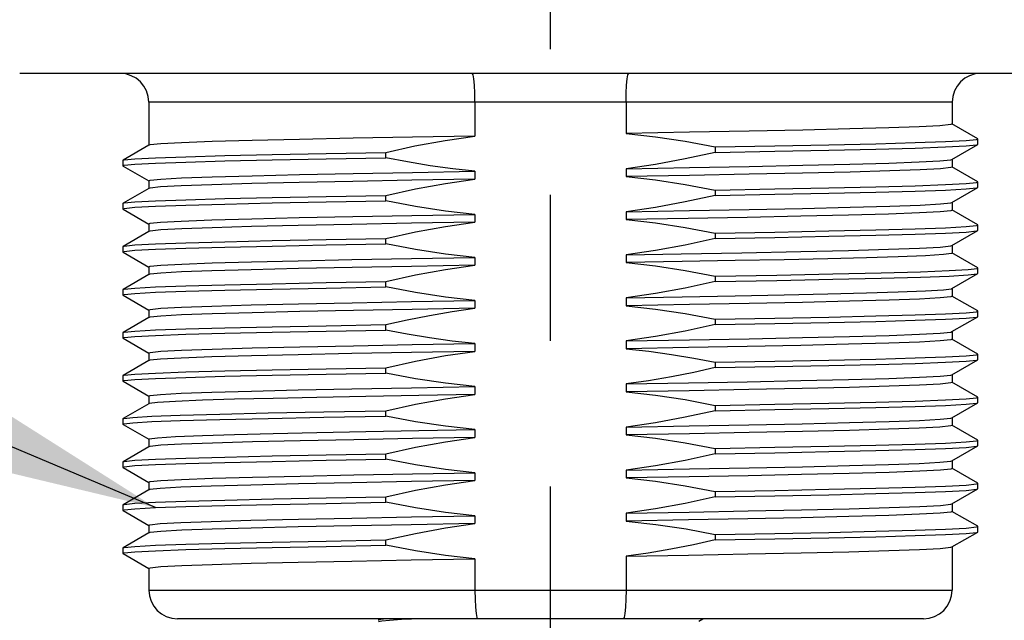
# Model space of a CAD drawing. Units: inches. Extents: x 0.4 to 16.6, y 0.6 to 10.4.
# Drawn here: x 7.8 to 8.5, y 3.8 to 4.2 of the extents above; entities that cross this region are included whole.
import ezdxf

# ---------------------------------------------------------------- set-up
doc = ezdxf.new("R2010")
doc.units = ezdxf.units.IN
doc.header["$LTSCALE"] = 0.935
doc.header["$MEASUREMENT"] = 0
doc.linetypes.add('CENTER', pattern=[0.6, 0.375, -0.075, 0.075, -0.075])
doc.layers.get('0').update_dxf_attribs({"linetype": 'CONTINUOUS'})
for name, color, linetype in [('02___PRT_ALL_AXES', 7, 'CONTINUOUS'), ('NOTES', 7, 'CONTINUOUS'), ('SCHEME_DIMS', 7, 'CONTINUOUS')]:
    doc.layers.add(name, color=color, linetype=linetype)
doc.dimstyles.new('DIMSTYLE_1', dxfattribs={"dimtxt": 0.1, "dimasz": 0.1875, "dimexe": 0.125, "dimexo": 0.0625, "dimgap": 0.1, "dimtad": 0, "dimtih": 1, "dimtoh": 1, "dimdec": 1, "dimlfac": 2, "dimzin": 4, "dimdsep": 46, "dimtxsty": 'STANDARD', "dimblk": '_FILLED', "dimblk1": '_FILLED', "dimblk2": '_FILLED', "dimcen": 0.09, "dimadec": 0, "dimazin": 0, "dimtp": 0.1, "dimtm": 0.1, "dimtfac": 1, "dimtdec": 3, "dimtofl": 0, "dimtmove": 0, "dimatfit": 3, "dimldrblk": '_FILLED', "dimfxl": 1, "dimtolj": 1, "dimtzin": 4, "dimarcsym": 0})
doc.dimstyles.get("Standard").update_dxf_attribs({"dimtxt": 0.1, "dimasz": 0.1875, "dimexe": 0.125, "dimexo": 0.0625, "dimgap": 0.09, "dimtad": 0, "dimtih": 1, "dimtoh": 1, "dimdec": 3, "dimzin": 4, "dimdsep": 46, "dimtxsty": 'STANDARD', "dimblk": '_FILLED', "dimblk1": '_FILLED', "dimblk2": '_FILLED', "dimcen": 0.09, "dimadec": 0, "dimazin": 0, "dimtol": 1, "dimtp": 0.005, "dimtm": 0.005, "dimtfac": 1, "dimtdec": 3, "dimtofl": 0, "dimtmove": 0, "dimatfit": 3, "dimldrblk": '_FILLED', "dimfxl": 1, "dimtolj": 1, "dimtzin": 4, "dimarcsym": 0})

# ---------------------------------------------------------------- blocks, each defined once
blk = doc.blocks.new('_FILLED')
at = {"color": 0, "linetype": 'BYBLOCK'}
blk.add_solid([(0, 0), (-1, 0.1667), (-1, -0.1667)], dxfattribs=at)
blk = doc.blocks.new('*D0')
at = {"layer": 'SCHEME_DIMS', "color": 7, "linetype": 'CONTINUOUS'}
for p, q in [((7.71951, 4.16576), (7.71951, 3.98652)), ((8.60534, 4.16576), (8.60534, 2.98712)), ((7.71951, 3.84599), (7.71951, 3.59297)), ((7.71951, 3.47938), (7.71951, 2.98712)), ((7.71951, 3.11212), (7.31951, 3.11212)), ((8.60534, 3.11212), (9.00534, 3.11212))]:
    blk.add_line(p, q, dxfattribs=at)
at = {"layer": 'SCHEME_DIMS', "color": 7, "linetype": 'CONTINUOUS', "xscale": 0.1875, "yscale": 0.1875, "zscale": 0.1875}
blk.add_blockref('_FILLED', (7.71951, 3.11212), dxfattribs=at)
at = {"layer": 'SCHEME_DIMS', "color": 7, "linetype": 'CONTINUOUS', "xscale": 0.1875, "yscale": 0.1875, "zscale": 0.1875, "rotation": 180}
blk.add_blockref('_FILLED', (8.60534, 3.11212), dxfattribs=at)
at = {"layer": 'SCHEME_DIMS', "color": 7, "linetype": 'CONTINUOUS', "insert": (7.96242, 3.16212), "char_height": 0.1, "width": 0.6, "attachment_point": 2, "line_spacing_factor": 0.9}
blk.add_mtext('45\\P[1.77]', dxfattribs=at)
blk = doc.blocks.new('*D1')
at = {"layer": 'SCHEME_DIMS', "color": 7, "linetype": 'CONTINUOUS'}
for p, q in [((9.03289, 3.7755), (9.03289, 4.1755)), ((8.48083, 3.7755), (9.15789, 3.7755)), ((8.32679, 3.61212), (9.15789, 3.61212)), ((9.03289, 3.61212), (9.03289, 3.2225)), ((9.03289, 3.2225), (9.18289, 3.2225))]:
    blk.add_line(p, q, dxfattribs=at)
at = {"layer": 'SCHEME_DIMS', "color": 7, "linetype": 'CONTINUOUS', "xscale": 0.1875, "yscale": 0.1875, "zscale": 0.1875}
for p, rotation in [((9.03289, 3.7755), 270), ((9.03289, 3.61212), 90)]:
    blk.add_blockref('_FILLED', p, dxfattribs=dict(at, rotation=rotation))
at = {"layer": 'SCHEME_DIMS', "color": 7, "linetype": 'CONTINUOUS', "insert": (9.28289, 3.2725), "char_height": 0.1, "width": 0.5, "attachment_point": 1, "line_spacing_factor": 0.9}
blk.add_mtext('8,3\\P[.33]', dxfattribs=at)
blk = doc.blocks.new('*D2')
at = {"layer": 'SCHEME_DIMS', "color": 7, "linetype": 'CONTINUOUS'}
for p, q in [((9.80205, 4.14952), (9.80205, 4.54952)), ((8.5891, 4.14952), (8.9287, 4.14952)), ((9.12189, 4.14952), (9.92705, 4.14952)), ((8.32679, 3.61212), (9.92705, 3.61212)), ((9.80205, 3.61212), (9.80205, 3.21212))]:
    blk.add_line(p, q, dxfattribs=at)
at = {"layer": 'SCHEME_DIMS', "color": 7, "linetype": 'CONTINUOUS', "xscale": 0.1875, "yscale": 0.1875, "zscale": 0.1875}
for p, rotation in [((9.80205, 4.14952), 270), ((9.80205, 3.61212), 90)]:
    blk.add_blockref('_FILLED', p, dxfattribs=dict(at, rotation=rotation))
at = {"layer": 'SCHEME_DIMS', "color": 7, "linetype": 'CONTINUOUS', "insert": (9.70205, 3.93082), "char_height": 0.1, "width": 0.6, "attachment_point": 2, "line_spacing_factor": 0.9}
blk.add_mtext('27,3\\P[1.07]', dxfattribs=at)
blk = doc.blocks.new('*D3')
at = {"layer": 'SCHEME_DIMS', "color": 7, "linetype": 'CONTINUOUS'}
for p, q in [((8.60398, 9.95497), (10.51728, 9.95497)), ((10.39228, 9.95497), (10.39228, 6.93355)), ((10.39228, 3.61212), (10.39228, 6.48355)), ((8.32679, 3.61212), (10.51728, 3.61212))]:
    blk.add_line(p, q, dxfattribs=at)
at = {"layer": 'SCHEME_DIMS', "color": 7, "linetype": 'CONTINUOUS', "xscale": 0.1875, "yscale": 0.1875, "zscale": 0.1875}
for p, rotation in [((10.39228, 9.95497), 90), ((10.39228, 3.61212), 270)]:
    blk.add_blockref('_FILLED', p, dxfattribs=dict(at, rotation=rotation))
at = {"layer": 'SCHEME_DIMS', "color": 7, "linetype": 'CONTINUOUS', "insert": (10.29228, 6.83355), "char_height": 0.1, "width": 0.7, "attachment_point": 2, "line_spacing_factor": 0.9}
blk.add_mtext('322,2\\P[12.69]', dxfattribs=at)

msp = doc.modelspace()

# ---------------------------------------------------------------- linework, layer by layer
at = {"color": 7, "linetype": 'CONTINUOUS'}
for p, q in [((8.43801, 4.12983), (7.88683, 4.12983)), ((8.11057, 4.12983), (8.11057, 4.10657)), ((8.21427, 4.12983), (8.21427, 4.10835)), ((8.45562, 4.10474), (8.43789, 4.11498)), ((8.43789, 4.09055), (8.45562, 4.10079)), ((8.45573, 4.10092), (8.45573, 4.10461)), ((7.88695, 4.10022), (7.86923, 4.08998)), ((7.86912, 4.08985), (7.86912, 4.08616)), ((7.86923, 4.08603), (7.88695, 4.07579)), ((8.45562, 4.07522), (8.43789, 4.08545)), ((8.45573, 4.07139), (8.45573, 4.07509)), ((7.88695, 4.07069), (7.86923, 4.06045)), ((8.43789, 4.06103), (8.45562, 4.07126)), ((7.86912, 4.06032), (7.86912, 4.05663)), ((7.86923, 4.0565), (7.88695, 4.04626)), ((8.45562, 4.04569), (8.43789, 4.05593)), ((7.88695, 4.04116), (7.86923, 4.03092)), ((8.43789, 4.0315), (8.45562, 4.04174)), ((8.45573, 4.04187), (8.45573, 4.04556)), ((7.86912, 4.03079), (7.86912, 4.0271)), ((7.86923, 4.02697), (7.88695, 4.01674)), ((8.45562, 4.01616), (8.43789, 4.0264)), ((8.45573, 4.01234), (8.45573, 4.01603)), ((7.88695, 4.01163), (7.86923, 4.0014)), ((8.43789, 4.00197), (8.45562, 4.01221)), ((7.86912, 4.00127), (7.86912, 3.99758)), ((7.86923, 3.99745), (7.88695, 3.98721)), ((8.45562, 3.98663), (8.43789, 3.99687)), ((8.45573, 3.98281), (8.45573, 3.9865)), ((7.88695, 3.98211), (7.86923, 3.97187)), ((8.43789, 3.97244), (8.45562, 3.98268)), ((7.86912, 3.97174), (7.86912, 3.96805)), ((7.86923, 3.96792), (7.88695, 3.95768)), ((8.45562, 3.95711), (8.43789, 3.96734)), ((7.88695, 3.95258), (7.86923, 3.94234)), ((8.43789, 3.94292), (8.45562, 3.95315)), ((8.45573, 3.95328), (8.45573, 3.95698)), ((7.86912, 3.94221), (7.86912, 3.93852)), ((7.86923, 3.93839), (7.88695, 3.92815)), ((8.45562, 3.92758), (8.43789, 3.93782)), ((8.45573, 3.92376), (8.45573, 3.92745)), ((7.88695, 3.92305), (7.86923, 3.91281)), ((8.43789, 3.91339), (8.45562, 3.92363)), ((7.86912, 3.91268), (7.86912, 3.90899)), ((7.86923, 3.90886), (7.88695, 3.89863)), ((8.45562, 3.89805), (8.43789, 3.90829)), ((7.88695, 3.89352), (7.86923, 3.88329)), ((8.43789, 3.88386), (8.45562, 3.8941)), ((8.45573, 3.89423), (8.45573, 3.89792)), ((7.86912, 3.88316), (7.86912, 3.87947)), ((7.86923, 3.87934), (7.88695, 3.8691)), ((8.45562, 3.86852), (8.43789, 3.87876)), ((8.43789, 3.85433), (8.45562, 3.86457)), ((8.45573, 3.8647), (8.45573, 3.86839)), ((7.88695, 3.864), (7.86923, 3.85376)), ((7.86912, 3.85363), (7.86912, 3.84994)), ((7.86923, 3.84981), (7.88695, 3.83957)), ((8.45562, 3.839), (8.43789, 3.84923)), ((8.45573, 3.83517), (8.45573, 3.83887)), ((7.88695, 3.83447), (7.86923, 3.82423)), ((8.43789, 3.82481), (8.45562, 3.83504)), ((7.86912, 3.8241), (7.86912, 3.82041)), ((7.86923, 3.82028), (7.88695, 3.81004)), ((8.21427, 3.81845), (8.21427, 3.79519)), ((8.11057, 3.81667), (8.11057, 3.79519)), ((7.88683, 3.79519), (8.43801, 3.79519)), ((8.41833, 3.7755), (7.90652, 3.7755)), ((8.04444, 3.77466), (8.04431, 3.77452)), ((8.04589, 3.7755), (8.04444, 3.77466)), ((8.06014, 3.77518), (8.06709, 3.7755)), ((8.26419, 3.77386), (8.26704, 3.7755))]:
    msp.add_line(p, q, dxfattribs=at)
for points in [[(8.11057, 4.12983), (8.11048, 4.13593), (8.11022, 4.14142), (8.10981, 4.14577), (8.1093, 4.14856), (8.10874, 4.14952)], [(8.21427, 4.12983), (8.21436, 4.13593), (8.21463, 4.14142), (8.21504, 4.14577), (8.21555, 4.14856), (8.21611, 4.14952)], [(8.11057, 3.79519), (8.11067, 3.78909), (8.11093, 3.7836), (8.11135, 3.77925), (8.11188, 3.77646), (8.11248, 3.7755)], [(8.21427, 3.79519), (8.21418, 3.78909), (8.21391, 3.7836), (8.21349, 3.77925), (8.21296, 3.77646), (8.21237, 3.7755)], [(8.04441, 3.77366), (8.04676, 3.77417), (8.05205, 3.77468), (8.06014, 3.77518)], [(8.0501, 3.7755), (8.0458, 3.77502), (8.04444, 3.77466)]]:
    msp.add_lwpolyline(points, dxfattribs=at)
for centre, start, end in [((7.86715, 4.12983), 0, 90), ((8.4577, 4.12983), 90, 180), ((7.90652, 3.79519), 180, 270), ((8.41833, 3.79519), 270, 360)]:
    msp.add_arc(centre, 0.01969, start, end, dxfattribs=at)
at = {"layer": '02___PRT_ALL_AXES', "color": 7, "linetype": 'CENTER'}
msp.add_line((8.16242, 3.51558), (8.16242, 10.04075), dxfattribs=at)
at = {"layer": '02___PRT_ALL_AXES', "color": 7, "linetype": 'CONTINUOUS'}
for p, q in [((8.52659, 4.14952), (7.79825, 4.14952)), ((7.88683, 4.12983), (7.88683, 4.10008)), ((8.43801, 4.12983), (8.43801, 4.11484)), ((8.45573, 4.10461), (8.45562, 4.10474)), ((8.45562, 4.10079), (8.45573, 4.10092)), ((8.04943, 4.09168), (8.04943, 4.09537)), ((8.27542, 4.09909), (8.31627, 4.09983)), ((8.27542, 4.09909), (8.27542, 4.0954)), ((7.86912, 4.08985), (7.86923, 4.08998)), ((8.00857, 4.09095), (8.04943, 4.09168)), ((8.43801, 4.09069), (8.43801, 4.08531)), ((7.86923, 4.08603), (7.86912, 4.08616)), ((8.11057, 4.08242), (8.11057, 4.07704)), ((8.21427, 4.0842), (8.21427, 4.07882)), ((7.88683, 4.07593), (7.88683, 4.07055)), ((8.45573, 4.07509), (8.45562, 4.07522)), ((8.27542, 4.06956), (8.27542, 4.06587)), ((8.45562, 4.07126), (8.45573, 4.07139)), ((7.86912, 4.06032), (7.86923, 4.06045)), ((8.04943, 4.06215), (8.04943, 4.06585)), ((8.43801, 4.06117), (8.43801, 4.05579)), ((7.86923, 4.0565), (7.86912, 4.05663)), ((8.21427, 4.05467), (8.21427, 4.04929)), ((8.11057, 4.05289), (8.11057, 4.04752)), ((7.88683, 4.0464), (7.88683, 4.04102)), ((8.27542, 4.04003), (8.27542, 4.03634)), ((8.45573, 4.04556), (8.45562, 4.04569)), ((8.45562, 4.04174), (8.45573, 4.04187)), ((8.04943, 4.03263), (8.04943, 4.03632)), ((7.86912, 4.03079), (7.86923, 4.03092)), ((7.86923, 4.02697), (7.86912, 4.0271)), ((8.00857, 4.03189), (8.04943, 4.03263)), ((8.25222, 4.02582), (8.29377, 4.02659)), ((8.29377, 4.02659), (8.33422, 4.02742)), ((8.43801, 4.03164), (8.43801, 4.02626)), ((8.11057, 4.02337), (8.11057, 4.01799)), ((8.21427, 4.02515), (8.25222, 4.02582)), ((8.21427, 4.02515), (8.21427, 4.01977)), ((7.88683, 4.01687), (7.88683, 4.0115)), ((8.45573, 4.01603), (8.45562, 4.01616)), ((8.04943, 4.0031), (8.04943, 4.00679)), ((8.27542, 4.01051), (8.27542, 4.00682)), ((8.45562, 4.01221), (8.45573, 4.01234)), ((7.86912, 4.00127), (7.86923, 4.0014)), ((8.43801, 4.00211), (8.43801, 3.99673)), ((7.86923, 3.99745), (7.86912, 3.99758)), ((8.11057, 3.99384), (8.11057, 3.98846)), ((8.21427, 3.99562), (8.21427, 3.99024)), ((7.88683, 3.98735), (7.88683, 3.98197)), ((8.45573, 3.9865), (8.45562, 3.98663)), ((8.27542, 3.98098), (8.27542, 3.97729)), ((8.45562, 3.98268), (8.45573, 3.98281)), ((8.04943, 3.97357), (8.04943, 3.97726)), ((8.43801, 3.97258), (8.43801, 3.9672)), ((7.86912, 3.97174), (7.86923, 3.97187)), ((7.86923, 3.96792), (7.86912, 3.96805)), ((8.21427, 3.96609), (8.21427, 3.96071)), ((8.11057, 3.96431), (8.11057, 3.95893)), ((7.88683, 3.95782), (7.88683, 3.95244)), ((8.45573, 3.95698), (8.45562, 3.95711)), ((8.45562, 3.95315), (8.45573, 3.95328)), ((8.04943, 3.94404), (8.04943, 3.94774)), ((8.27542, 3.95145), (8.27542, 3.94776)), ((7.86912, 3.94221), (7.86923, 3.94234)), ((8.43801, 3.94306), (8.43801, 3.93768)), ((7.86923, 3.93839), (7.86912, 3.93852)), ((8.11057, 3.93478), (8.11057, 3.92941)), ((8.21427, 3.93656), (8.21427, 3.93118)), ((7.88683, 3.92829), (7.88683, 3.92291)), ((8.45573, 3.92745), (8.45562, 3.92758)), ((8.27542, 3.92192), (8.27542, 3.91823)), ((8.45562, 3.92363), (8.45573, 3.92376)), ((7.86912, 3.91268), (7.86923, 3.91281)), ((8.04943, 3.91452), (8.04943, 3.91821)), ((8.43801, 3.91353), (8.43801, 3.90815)), ((7.86923, 3.90886), (7.86912, 3.90899)), ((8.11057, 3.90526), (8.11057, 3.89988)), ((8.21427, 3.90704), (8.21427, 3.90166)), ((7.88683, 3.89876), (7.88683, 3.89339)), ((8.45573, 3.89792), (8.45562, 3.89805)), ((8.27542, 3.8924), (8.27542, 3.88871)), ((8.45562, 3.8941), (8.45573, 3.89423)), ((8.04943, 3.88499), (8.04943, 3.88868)), ((7.86912, 3.88316), (7.86923, 3.88329)), ((7.86923, 3.87934), (7.86912, 3.87947)), ((8.43801, 3.884), (8.43801, 3.87862)), ((8.11057, 3.87573), (8.11057, 3.87035)), ((8.21427, 3.87751), (8.21427, 3.87213)), ((7.88683, 3.86924), (7.88683, 3.86386)), ((8.45573, 3.86839), (8.45562, 3.86852)), ((8.45562, 3.86457), (8.45573, 3.8647)), ((7.93908, 3.85694), (7.97269, 3.8577)), ((8.04943, 3.85546), (8.04943, 3.85915)), ((8.27542, 3.86287), (8.27542, 3.85918)), ((7.86912, 3.85363), (7.86923, 3.85376)), ((8.43801, 3.85447), (8.43801, 3.84909)), ((7.86923, 3.84981), (7.86912, 3.84994)), ((8.11057, 3.8462), (8.11057, 3.84082)), ((8.21427, 3.84798), (8.21427, 3.8426)), ((7.88683, 3.83971), (7.88683, 3.83433)), ((8.45573, 3.83887), (8.45562, 3.839)), ((8.27542, 3.83334), (8.27542, 3.82965)), ((8.45562, 3.83504), (8.45573, 3.83517)), ((7.86912, 3.8241), (7.86923, 3.82423)), ((8.04943, 3.82593), (8.04943, 3.82962)), ((8.43801, 3.82495), (8.43801, 3.79519)), ((7.86923, 3.82028), (7.86912, 3.82041)), ((7.88683, 3.81018), (7.88683, 3.79519))]:
    msp.add_line(p, q, dxfattribs=at)
for points in [[(8.43801, 4.11484), (8.43706, 4.11445), (8.42968, 4.11368), (8.41542, 4.11293), (8.39457, 4.11217), (8.36775, 4.11141), (8.33553, 4.11065), (8.29878, 4.10989), (8.25789, 4.10912), (8.21427, 4.10835)], [(8.21427, 4.10835), (8.23454, 4.10607), (8.25493, 4.10297), (8.27542, 4.09909)], [(8.11057, 4.10657), (8.06767, 4.10581), (8.02708, 4.10505), (7.99029, 4.10429), (7.95768, 4.10352), (7.93027, 4.10275), (7.90919, 4.10198), (7.89502, 4.10123), (7.88774, 4.10046), (7.88695, 4.10022)], [(8.04943, 4.09537), (8.06938, 4.09977), (8.09015, 4.1036), (8.11057, 4.10657)], [(8.27542, 4.0954), (8.31627, 4.09614), (8.35336, 4.09687), (8.38577, 4.09761), (8.41271, 4.09834), (8.43351, 4.09908), (8.44766, 4.09982), (8.45483, 4.10055), (8.45562, 4.10079)], [(8.31627, 4.09983), (8.35336, 4.10056), (8.38577, 4.1013), (8.41271, 4.10204), (8.43351, 4.10277), (8.44766, 4.10351), (8.45483, 4.10424), (8.45573, 4.10461)], [(7.86923, 4.08998), (7.87002, 4.09022), (7.87718, 4.09095), (7.89134, 4.09169), (7.91214, 4.09243), (7.93908, 4.09316), (7.97148, 4.0939), (8.00857, 4.09464), (8.04943, 4.09537)], [(8.27542, 4.0954), (8.25493, 4.09089), (8.23454, 4.08715), (8.21427, 4.0842)], [(7.86912, 4.08616), (7.87002, 4.08653), (7.87718, 4.08726), (7.89134, 4.088), (7.91214, 4.08874), (7.93908, 4.08947), (7.97148, 4.09021), (8.00857, 4.09095)], [(8.11057, 4.08242), (8.09541, 4.08405), (8.0798, 4.0862), (8.06427, 4.08879), (8.04943, 4.09168)], [(8.21427, 4.0842), (8.25789, 4.08497), (8.29878, 4.08574), (8.33553, 4.0865), (8.36775, 4.08726), (8.39457, 4.08802), (8.41542, 4.08878), (8.42968, 4.08953), (8.43706, 4.0903), (8.43789, 4.09055)], [(7.88683, 4.07593), (7.88774, 4.07631), (7.89502, 4.07708), (7.90919, 4.07784), (7.93027, 4.0786), (7.95768, 4.07938), (7.99029, 4.08014), (8.02708, 4.0809), (8.06767, 4.08166), (8.11057, 4.08242)], [(8.43801, 4.08531), (8.43719, 4.08495), (8.43014, 4.08419), (8.41615, 4.08343), (8.39524, 4.08266), (8.36795, 4.08189), (8.33542, 4.08112), (8.29867, 4.08036)], [(8.11057, 4.07704), (8.06729, 4.07628), (8.02683, 4.07551), (7.99011, 4.07476), (7.95743, 4.07399), (7.92999, 4.07322), (7.90895, 4.07245), (7.89485, 4.07169), (7.88771, 4.07093), (7.88695, 4.07069)], [(8.04943, 4.06585), (8.06992, 4.07035), (8.09031, 4.0741), (8.11057, 4.07704)], [(8.29867, 4.08036), (8.25784, 4.07959), (8.21427, 4.07882)], [(8.21427, 4.07882), (8.23454, 4.07655), (8.25493, 4.07345), (8.27542, 4.06956)], [(8.27542, 4.06956), (8.31627, 4.0703), (8.35336, 4.07104), (8.38577, 4.07177), (8.41271, 4.07251), (8.43351, 4.07324), (8.44766, 4.07398), (8.45483, 4.07472), (8.45573, 4.07509)], [(8.27542, 4.06587), (8.31627, 4.06661), (8.35336, 4.06734), (8.38577, 4.06808), (8.41271, 4.06882), (8.43351, 4.06955), (8.44766, 4.07029), (8.45483, 4.07103), (8.45562, 4.07126)], [(7.86923, 4.06045), (7.87002, 4.06069), (7.87718, 4.06143), (7.89134, 4.06216), (7.91214, 4.0629), (7.93908, 4.06364), (7.97148, 4.06437), (8.00857, 4.06511), (8.04943, 4.06585)], [(7.93908, 4.05994), (7.97148, 4.06068), (8.00857, 4.06142), (8.04943, 4.06215)], [(8.11057, 4.05289), (8.09031, 4.05517), (8.06992, 4.05827), (8.04943, 4.06215)], [(8.27542, 4.06587), (8.25493, 4.06136), (8.23454, 4.05762), (8.21427, 4.05467)], [(8.21427, 4.05467), (8.25784, 4.05545), (8.29867, 4.05621), (8.33542, 4.05697), (8.36795, 4.05774), (8.39524, 4.05851), (8.41615, 4.05928), (8.43014, 4.06004), (8.43719, 4.0608), (8.43789, 4.06103)], [(7.86912, 4.05663), (7.87002, 4.057), (7.87718, 4.05774), (7.89134, 4.05847), (7.91214, 4.05921), (7.93908, 4.05994)], [(8.43801, 4.05579), (8.43703, 4.05539), (8.42975, 4.05463), (8.41553, 4.05388), (8.39439, 4.05311), (8.3669, 4.05233), (8.33422, 4.05157), (8.29739, 4.05081), (8.25699, 4.05005), (8.21427, 4.04929)], [(7.88683, 4.0464), (7.88771, 4.04678), (7.89485, 4.04754), (7.90895, 4.0483), (7.92999, 4.04907), (7.95743, 4.04984), (7.99011, 4.05061), (8.02683, 4.05137)], [(8.11057, 4.04752), (8.06699, 4.04674), (8.02613, 4.04597), (7.98941, 4.04522), (7.9573, 4.04446), (7.93038, 4.0437), (7.90943, 4.04294), (7.89517, 4.04218), (7.88779, 4.04141), (7.88695, 4.04116)], [(8.02683, 4.05137), (8.06729, 4.05213), (8.11057, 4.05289)], [(8.04943, 4.03632), (8.06992, 4.04082), (8.09031, 4.04457), (8.11057, 4.04752)], [(8.21427, 4.04929), (8.23454, 4.04702), (8.25493, 4.04392), (8.27542, 4.04003)], [(8.27542, 4.04003), (8.31627, 4.04077), (8.35336, 4.04151), (8.38577, 4.04224), (8.41271, 4.04298), (8.43351, 4.04372), (8.44766, 4.04445), (8.45483, 4.04519), (8.45573, 4.04556)], [(8.27542, 4.03634), (8.31627, 4.03708), (8.35336, 4.03782), (8.38577, 4.03855), (8.41271, 4.03929), (8.43351, 4.04003), (8.44766, 4.04076), (8.45483, 4.0415), (8.45562, 4.04174)], [(7.86923, 4.03092), (7.87002, 4.03116), (7.87718, 4.0319), (7.89134, 4.03264), (7.91214, 4.03337), (7.93908, 4.03411), (7.97148, 4.03484), (8.00857, 4.03558), (8.04943, 4.03632)], [(8.27542, 4.03634), (8.25492, 4.03184), (8.23453, 4.02809), (8.21427, 4.02515)], [(7.86912, 4.0271), (7.87002, 4.02747), (7.87718, 4.02821), (7.89134, 4.02894), (7.91214, 4.02968), (7.93908, 4.03042), (7.97148, 4.03115), (8.00857, 4.03189)], [(8.11057, 4.02337), (8.09031, 4.02564), (8.06992, 4.02874), (8.04943, 4.03263)], [(8.33422, 4.02742), (8.3669, 4.02819), (8.39439, 4.02896), (8.41553, 4.02973), (8.42975, 4.03048), (8.43703, 4.03124), (8.43789, 4.0315)], [(7.88683, 4.01687), (7.88779, 4.01727), (7.89517, 4.01803), (7.90943, 4.01879), (7.93038, 4.01955), (7.9573, 4.02031), (7.98941, 4.02107), (8.02613, 4.02183), (8.06699, 4.02259), (8.11057, 4.02337)], [(8.40109, 4.0238), (8.37918, 4.02313), (8.35277, 4.02246), (8.32269, 4.02179), (8.28919, 4.02112), (8.25271, 4.02045), (8.21427, 4.01977)], [(8.21427, 4.01977), (8.23454, 4.01749), (8.25493, 4.01439), (8.27542, 4.01051)], [(8.43801, 4.02626), (8.43769, 4.02603), (8.43205, 4.02528), (8.41973, 4.02454), (8.40109, 4.0238)], [(8.11057, 4.01799), (8.06716, 4.01722), (8.02636, 4.01645), (7.98958, 4.01569), (7.95714, 4.01493), (7.93, 4.01416), (7.90919, 4.0134), (7.89504, 4.01265), (7.88774, 4.01188), (7.88695, 4.01163)], [(8.04943, 4.00679), (8.06992, 4.0113), (8.09031, 4.01504), (8.11057, 4.01799)], [(8.27542, 4.01051), (8.31783, 4.01127), (8.35612, 4.01204), (8.38928, 4.0128), (8.41643, 4.01357)], [(8.41643, 4.01357), (8.43597, 4.0143), (8.449, 4.01502), (8.4552, 4.01575), (8.45573, 4.01603)], [(7.86923, 4.0014), (7.87002, 4.00163), (7.87718, 4.00237), (7.89134, 4.00311), (7.91214, 4.00384), (7.93908, 4.00458), (7.97148, 4.00532), (8.00857, 4.00605), (8.04943, 4.00679)], [(8.27542, 4.00682), (8.25493, 4.00231), (8.23454, 3.99856), (8.21427, 3.99562)], [(8.27542, 4.00682), (8.31783, 4.00758), (8.35612, 4.00835), (8.38928, 4.00911), (8.41643, 4.00988)], [(8.41643, 4.00988), (8.43597, 4.0106), (8.449, 4.01133), (8.4552, 4.01206), (8.45562, 4.01221)], [(7.86912, 3.99758), (7.87002, 3.99794), (7.87718, 3.99868), (7.89134, 3.99942), (7.91214, 4.00015), (7.93908, 4.00089), (7.97148, 4.00163), (8.00857, 4.00236), (8.04943, 4.0031)], [(8.11057, 3.99384), (8.09031, 3.99612), (8.06992, 3.99921), (8.04943, 4.0031)], [(8.21427, 3.99562), (8.25271, 3.9963), (8.28919, 3.99698), (8.32269, 3.99765), (8.35277, 3.99831), (8.37918, 3.99898), (8.40109, 3.99965)], [(8.40109, 3.99965), (8.41973, 4.00039), (8.43205, 4.00113), (8.43769, 4.00188), (8.43789, 4.00197)], [(7.88683, 3.98735), (7.88774, 3.98773), (7.89504, 3.9885), (7.90919, 3.98925), (7.93, 3.99001), (7.95714, 3.99078), (7.98958, 3.99154), (8.02636, 3.9923), (8.06716, 3.99307), (8.11057, 3.99384)], [(8.43801, 3.99673), (8.43712, 3.99635), (8.42987, 3.99559), (8.41572, 3.99483), (8.39476, 3.99406), (8.36763, 3.9933), (8.33545, 3.99254), (8.29873, 3.99178), (8.25786, 3.99101), (8.21427, 3.99024)], [(8.11057, 3.98846), (8.06762, 3.9877), (8.02736, 3.98694), (7.99054, 3.98618), (7.95783, 3.98542), (7.93033, 3.98464), (7.9092, 3.98387), (7.89501, 3.98312), (7.88779, 3.98236), (7.88695, 3.98211)], [(8.04943, 3.97726), (8.06406, 3.98055), (8.07939, 3.9836), (8.09502, 3.98627), (8.11057, 3.98846)], [(8.21427, 3.99024), (8.23454, 3.98796), (8.25493, 3.98486), (8.27542, 3.98098)], [(8.27542, 3.98098), (8.31627, 3.98172), (8.35336, 3.98245), (8.38577, 3.98319), (8.41271, 3.98393), (8.43351, 3.98466), (8.44766, 3.9854), (8.45483, 3.98613), (8.45573, 3.9865)], [(8.27542, 3.97729), (8.31627, 3.97803), (8.35336, 3.97876), (8.38577, 3.9795), (8.41271, 3.98023), (8.43351, 3.98097), (8.44766, 3.98171), (8.45483, 3.98244), (8.45562, 3.98268)], [(7.86912, 3.96805), (7.87002, 3.96842), (7.87718, 3.96915), (7.89134, 3.96989), (7.91214, 3.97063), (7.93908, 3.97136), (7.97148, 3.9721), (8.00857, 3.97284), (8.04943, 3.97357)], [(7.86923, 3.97187), (7.87002, 3.97211), (7.87718, 3.97284), (7.89134, 3.97358), (7.91214, 3.97432), (7.93908, 3.97505), (7.97148, 3.97579), (8.00857, 3.97653), (8.04943, 3.97726)], [(8.11057, 3.96431), (8.09507, 3.96598), (8.07946, 3.96814), (8.06411, 3.97071), (8.04943, 3.97357)], [(8.27542, 3.97729), (8.25493, 3.97278), (8.23454, 3.96904), (8.21427, 3.96609)], [(8.21427, 3.96609), (8.25786, 3.96686), (8.29873, 3.96763), (8.33545, 3.96839), (8.36763, 3.96915), (8.39476, 3.96991), (8.41572, 3.97068), (8.42987, 3.97144), (8.43712, 3.9722), (8.43789, 3.97244)], [(8.43801, 3.9672), (8.43706, 3.96681), (8.42984, 3.96606), (8.41566, 3.9653), (8.39453, 3.96453), (8.36703, 3.96375), (8.33432, 3.96299), (8.2975, 3.96223), (8.25725, 3.96147), (8.21427, 3.96071)], [(7.88683, 3.95782), (7.88779, 3.95821), (7.89501, 3.95897), (7.9092, 3.95973), (7.93033, 3.9605), (7.95783, 3.96127)], [(8.11057, 3.95893), (8.06698, 3.95816), (8.02611, 3.95739), (7.98939, 3.95663), (7.95721, 3.95587), (7.93006, 3.95511), (7.9091, 3.95434), (7.89496, 3.95358), (7.88773, 3.95282), (7.88695, 3.95258)], [(7.95783, 3.96127), (7.99054, 3.96204), (8.02736, 3.96279), (8.06762, 3.96355), (8.11057, 3.96431)], [(8.04943, 3.94774), (8.06992, 3.95224), (8.09031, 3.95599), (8.11057, 3.95893)], [(8.21427, 3.96071), (8.22981, 3.95904), (8.24543, 3.95688), (8.26077, 3.95431), (8.27542, 3.95145)], [(8.27542, 3.95145), (8.31627, 3.95219), (8.35336, 3.95292), (8.38577, 3.95366), (8.41271, 3.9544), (8.43351, 3.95513), (8.44766, 3.95587), (8.45483, 3.95661), (8.45573, 3.95698)], [(8.27542, 3.94776), (8.31627, 3.9485), (8.35336, 3.94923), (8.38577, 3.94997), (8.41271, 3.95071), (8.43351, 3.95144), (8.44766, 3.95218), (8.45483, 3.95292), (8.45562, 3.95315)], [(7.86923, 3.94234), (7.87002, 3.94258), (7.87718, 3.94332), (7.89134, 3.94405), (7.91214, 3.94479), (7.93908, 3.94553), (7.97148, 3.94626), (8.00857, 3.947), (8.04943, 3.94774)], [(8.27542, 3.94776), (8.26075, 3.94446), (8.24541, 3.94141), (8.22979, 3.93875), (8.21427, 3.93656)], [(7.86912, 3.93852), (7.87002, 3.93889), (7.87718, 3.93963), (7.89134, 3.94036), (7.91214, 3.9411), (7.93908, 3.94183), (7.97148, 3.94257), (8.00857, 3.94331), (8.04943, 3.94404)], [(8.11057, 3.93478), (8.09031, 3.93706), (8.06992, 3.94016), (8.04943, 3.94404)], [(8.21427, 3.93656), (8.25725, 3.93732), (8.2975, 3.93808), (8.33432, 3.93884), (8.36703, 3.93961), (8.39453, 3.94038), (8.41566, 3.94115), (8.42984, 3.94191), (8.43706, 3.94267), (8.43789, 3.94292)], [(7.88683, 3.92829), (7.88773, 3.92867), (7.89496, 3.92944), (7.9091, 3.93019), (7.93006, 3.93096), (7.95721, 3.93173), (7.98939, 3.93248), (8.02611, 3.93324), (8.06698, 3.93401), (8.11057, 3.93478)], [(8.43801, 3.93768), (8.43711, 3.93729), (8.42981, 3.93653), (8.41566, 3.93577), (8.39484, 3.93501), (8.36769, 3.93424), (8.33524, 3.93348), (8.29846, 3.93272), (8.25766, 3.93195), (8.21427, 3.93118)], [(7.92376, 3.92537), (7.90511, 3.92463), (7.8928, 3.92389), (7.88715, 3.92314), (7.88695, 3.92305)], [(8.11057, 3.92941), (8.07213, 3.92873), (8.03565, 3.92805), (8.00214, 3.92738), (7.97207, 3.92671), (7.94566, 3.92604), (7.92376, 3.92537)], [(8.04943, 3.91821), (8.06992, 3.92271), (8.09031, 3.92646), (8.11057, 3.92941)], [(8.21427, 3.93118), (8.23454, 3.92891), (8.25493, 3.92581), (8.27542, 3.92192)], [(8.27542, 3.92192), (8.31627, 3.92266), (8.35336, 3.9234), (8.38577, 3.92413), (8.41271, 3.92487), (8.43351, 3.92561), (8.44766, 3.92634), (8.45483, 3.92708), (8.45573, 3.92745)], [(8.27542, 3.91823), (8.31627, 3.91897), (8.35336, 3.91971), (8.38577, 3.92044), (8.41271, 3.92118), (8.43351, 3.92192), (8.44766, 3.92265), (8.45483, 3.92339), (8.45562, 3.92363)], [(7.86923, 3.91281), (7.86965, 3.91297), (7.87585, 3.91369), (7.88888, 3.91442), (7.90841, 3.91514)], [(7.90841, 3.91514), (7.93557, 3.91591), (7.96873, 3.91668), (8.00702, 3.91744), (8.04943, 3.91821)], [(7.90841, 3.91145), (7.93557, 3.91222), (7.96873, 3.91299), (8.00702, 3.91375), (8.04943, 3.91452)], [(8.11057, 3.90526), (8.09031, 3.90753), (8.06992, 3.91063), (8.04943, 3.91452)], [(8.27542, 3.91823), (8.25493, 3.91373), (8.23454, 3.90998), (8.21427, 3.90704)], [(8.33524, 3.90933), (8.36769, 3.9101), (8.39484, 3.91086), (8.41566, 3.91162), (8.42981, 3.91238), (8.43711, 3.91315), (8.43789, 3.91339)], [(7.86912, 3.90899), (7.86965, 3.90928), (7.87585, 3.91), (7.88888, 3.91073), (7.90841, 3.91145)], [(7.92376, 3.90123), (7.94566, 3.90189), (7.97207, 3.90256), (8.00214, 3.90323), (8.03565, 3.9039), (8.07213, 3.90458), (8.11057, 3.90526)], [(8.21427, 3.90704), (8.25766, 3.9078), (8.29846, 3.90857), (8.33524, 3.90933)], [(8.43801, 3.90815), (8.43706, 3.90776), (8.42968, 3.90699), (8.41542, 3.90623), (8.39447, 3.90547), (8.36756, 3.90471), (8.33545, 3.90396), (8.29873, 3.9032), (8.25786, 3.90243), (8.21427, 3.90166)], [(7.88683, 3.89876), (7.88715, 3.89899), (7.8928, 3.89974), (7.90511, 3.90049), (7.92376, 3.90123)], [(8.11057, 3.89988), (8.06786, 3.89912), (8.02745, 3.89836), (7.99062, 3.8976), (7.95793, 3.89684), (7.93045, 3.89607), (7.90931, 3.8953), (7.8951, 3.89454), (7.88781, 3.89378), (7.88695, 3.89352)], [(8.04943, 3.88868), (8.06992, 3.89319), (8.09031, 3.89693), (8.11057, 3.89988)], [(8.21427, 3.90166), (8.23454, 3.89938), (8.25493, 3.89628), (8.27542, 3.8924)], [(8.27542, 3.8924), (8.31627, 3.89313), (8.35336, 3.89387), (8.38577, 3.89461), (8.41271, 3.89534), (8.43351, 3.89608), (8.44766, 3.89682), (8.45483, 3.89755), (8.45573, 3.89792)], [(8.27542, 3.88871), (8.31627, 3.88944), (8.35336, 3.89018), (8.38577, 3.89092), (8.41271, 3.89165), (8.43351, 3.89239), (8.44766, 3.89312), (8.45483, 3.89386), (8.45562, 3.8941)], [(7.86912, 3.87947), (7.87002, 3.87983), (7.87718, 3.88057), (7.89134, 3.88131), (7.91214, 3.88204), (7.93908, 3.88278), (7.97148, 3.88352), (8.00857, 3.88425), (8.04943, 3.88499)], [(7.86923, 3.88329), (7.87002, 3.88352), (7.87718, 3.88426), (7.89134, 3.885), (7.91214, 3.88573), (7.93908, 3.88647), (7.97148, 3.88721), (8.00857, 3.88794), (8.04943, 3.88868)], [(8.11057, 3.87573), (8.09032, 3.878), (8.06992, 3.8811), (8.04943, 3.88499)], [(8.27542, 3.88871), (8.25493, 3.8842), (8.23454, 3.88045), (8.21427, 3.87751)], [(8.21427, 3.87751), (8.25786, 3.87828), (8.29873, 3.87905), (8.33545, 3.87981), (8.36756, 3.88056), (8.39447, 3.88132), (8.41542, 3.88208), (8.42968, 3.88284), (8.43706, 3.88361), (8.43789, 3.88386)], [(8.43801, 3.87862), (8.43714, 3.87825), (8.43, 3.87749), (8.41591, 3.87673), (8.39487, 3.87596), (8.36744, 3.87518)], [(7.88683, 3.86924), (7.88781, 3.86963), (7.8951, 3.87039), (7.90931, 3.87115), (7.93045, 3.87192), (7.95793, 3.87269), (7.99062, 3.87346), (8.02745, 3.87421), (8.06786, 3.87497), (8.11057, 3.87573)], [(8.36744, 3.87518), (8.33476, 3.87441), (8.29805, 3.87366), (8.25758, 3.8729), (8.21427, 3.87213)], [(8.21427, 3.87213), (8.23454, 3.86985), (8.25493, 3.86675), (8.27542, 3.86287)], [(8.11057, 3.87035), (8.06702, 3.86958), (8.0262, 3.86881), (7.98946, 3.86805), (7.95692, 3.86728), (7.92963, 3.86651), (7.90871, 3.86574), (7.89472, 3.86498), (7.88766, 3.86422), (7.88695, 3.864)], [(8.04943, 3.85915), (8.06992, 3.86366), (8.09031, 3.86741), (8.11057, 3.87035)], [(8.27542, 3.86287), (8.31627, 3.86361), (8.35336, 3.86434), (8.38577, 3.86508), (8.41271, 3.86582), (8.43351, 3.86655), (8.44766, 3.86729), (8.45483, 3.86802), (8.45573, 3.86839)], [(8.27542, 3.85918), (8.31627, 3.85991), (8.35336, 3.86065), (8.38577, 3.86139), (8.41271, 3.86212), (8.43351, 3.86286), (8.44766, 3.8636), (8.45483, 3.86433), (8.45562, 3.86457)], [(7.97269, 3.8577), (8.00857, 3.85842), (8.04943, 3.85915)], [(8.27542, 3.85918), (8.25493, 3.85467), (8.23454, 3.85092), (8.21427, 3.84798)], [(7.86912, 3.84994), (7.87002, 3.85031), (7.87718, 3.85104), (7.89134, 3.85178), (7.91214, 3.85252), (7.93908, 3.85325), (7.97148, 3.85399), (8.00857, 3.85472), (8.04943, 3.85546)], [(7.86923, 3.85376), (7.87002, 3.854), (7.87718, 3.85473), (7.89134, 3.85547), (7.91214, 3.85621), (7.93908, 3.85694)], [(8.11057, 3.8462), (8.09031, 3.84848), (8.06992, 3.85158), (8.04943, 3.85546)], [(8.21427, 3.84798), (8.25758, 3.84875), (8.29805, 3.84951), (8.33476, 3.85027), (8.36744, 3.85103), (8.39487, 3.85181), (8.41591, 3.85258), (8.43, 3.85334), (8.43714, 3.8541), (8.43789, 3.85433)], [(7.88683, 3.83971), (7.88766, 3.84007), (7.89472, 3.84084), (7.90871, 3.84159), (7.92963, 3.84236), (7.95692, 3.84314), (7.98946, 3.8439), (8.0262, 3.84466), (8.06702, 3.84543), (8.11057, 3.8462)], [(8.43801, 3.84909), (8.4371, 3.84871), (8.42982, 3.84795), (8.41565, 3.84719), (8.39457, 3.84642), (8.36715, 3.84565), (8.33454, 3.84488), (8.29774, 3.84412), (8.25716, 3.84336), (8.21427, 3.8426)], [(8.11057, 3.84082), (8.06696, 3.84005), (8.02607, 3.83928), (7.98932, 3.83852), (7.95711, 3.83776), (7.93029, 3.83701), (7.90944, 3.83625), (7.89517, 3.83549), (7.88779, 3.83472), (7.88695, 3.83447)], [(8.04943, 3.82962), (8.06992, 3.83413), (8.09031, 3.83788), (8.11057, 3.84082)], [(8.21427, 3.8426), (8.23468, 3.84031), (8.25545, 3.83714), (8.27542, 3.83334)], [(8.27542, 3.83334), (8.31627, 3.83408), (8.35336, 3.83481), (8.38577, 3.83555), (8.41271, 3.83629), (8.43351, 3.83702), (8.44766, 3.83776), (8.45483, 3.8385), (8.45573, 3.83887)], [(8.27542, 3.82965), (8.31627, 3.83039), (8.35336, 3.83112), (8.38577, 3.83186), (8.41271, 3.8326), (8.43351, 3.83333), (8.44766, 3.83407), (8.45483, 3.83481), (8.45562, 3.83504)], [(7.86912, 3.82041), (7.87002, 3.82078), (7.87718, 3.82152), (7.89134, 3.82225), (7.91214, 3.82299), (7.93908, 3.82372), (7.97148, 3.82446), (8.00857, 3.8252), (8.04943, 3.82593)], [(7.86923, 3.82423), (7.87002, 3.82447), (7.87718, 3.82521), (7.89134, 3.82594), (7.91214, 3.82668), (7.93908, 3.82742), (7.97148, 3.82815), (8.00857, 3.82889), (8.04943, 3.82962)], [(8.11057, 3.81667), (8.09031, 3.81895), (8.06992, 3.82205), (8.04943, 3.82593)], [(8.27542, 3.82965), (8.26059, 3.82632), (8.24506, 3.82324), (8.22945, 3.82058), (8.21427, 3.81845)], [(8.21427, 3.81845), (8.25716, 3.81921), (8.29774, 3.81998), (8.33454, 3.82073), (8.36715, 3.8215), (8.39457, 3.82227), (8.41565, 3.82304), (8.42982, 3.8238), (8.4371, 3.82456), (8.43789, 3.82481)], [(7.88683, 3.81018), (7.88779, 3.81057), (7.89517, 3.81134), (7.90944, 3.8121), (7.93029, 3.81286), (7.95711, 3.81361), (7.98932, 3.81437), (8.02607, 3.81513), (8.06696, 3.8159), (8.11057, 3.81667)]]:
    msp.add_lwpolyline(points, dxfattribs=at)

# ---------------------------------------------------------------- dimensions: what is measured, and where the dimension line sits
at = {"layer": 'SCHEME_DIMS', "color": 7, "linetype": 'CONTINUOUS'}
for base, p2, picture, middle in [((10.39228, 9.95497), (8.54148, 9.95497), '*D3', (10.39228, 6.70855)), ((9.80205, 4.14952), (8.5266, 4.14952), '*D2', (9.80205, 3.80582)), ((9.03289, 3.7755), (8.41833, 3.7755), '*D1', (9.53289, 3.1475))]:
    dim = msp.add_linear_dim(base=base, p1=(8.26429, 3.61212), p2=p2, angle=90, text='<>\\P[]', dimstyle='DIMSTYLE_1', dxfattribs=at)
    dim.commit()
    dim.dimension.update_dxf_attribs({"geometry": picture, "text_midpoint": middle, "dimtype": 160})
dim = msp.add_linear_dim(base=(8.60534, 3.11212), p1=(7.71951, 4.22826), p2=(8.60534, 4.22826), text='<>\\P[]', dimstyle='DIMSTYLE_1', dxfattribs=at)
dim.commit()
dim.dimension.update_dxf_attribs({"geometry": '*D0', "text_midpoint": (8.16242, 3.03712), "dimtype": 160})

# ---------------------------------------------------------------- leaders
at = {"layer": 'NOTES', "color": 7, "linetype": 'CONTINUOUS'}
msp.add_leader([(7.89134, 3.85178), (7.54034, 3.99995), (7.29034, 3.99995)], dimstyle='STANDARD', override={"dimtad": 0}, dxfattribs=at)

doc.saveas('drawing.dxf')
